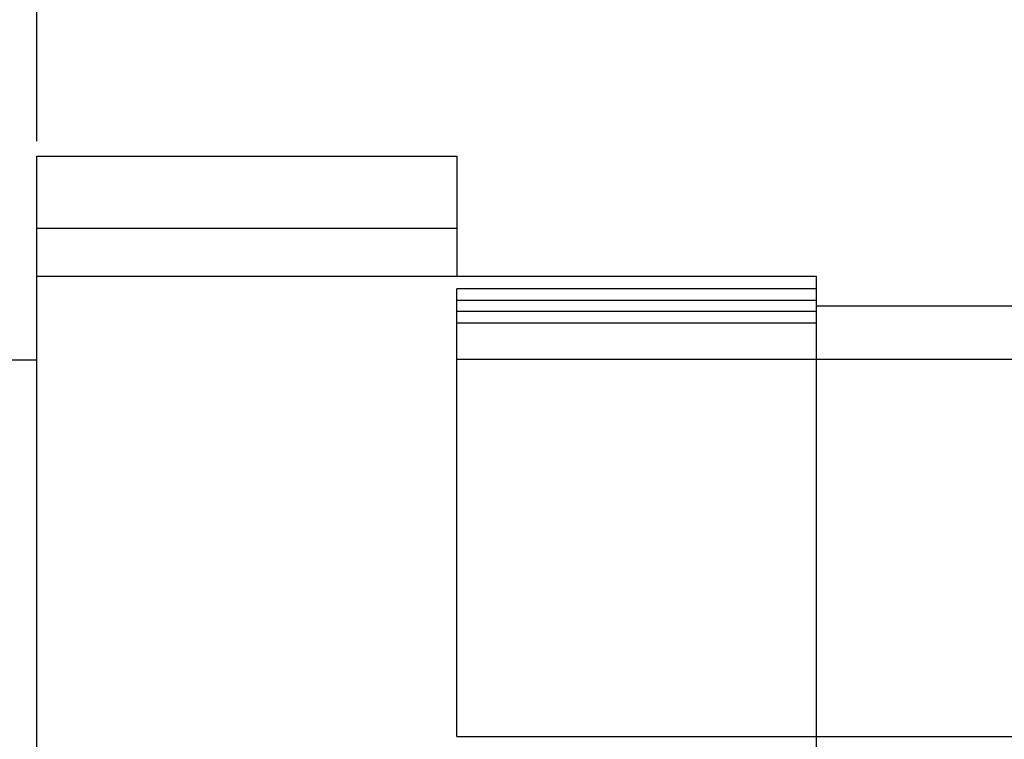
# Model space of a CAD drawing. Extents: x 0 to 420, y 0 to 297.
# Drawn here: x 213 to 245, y 233 to 257 of the extents above; entities that cross this region are included whole.
import ezdxf

# ---------------------------------------------------------------- set-up
doc = ezdxf.new("R2010")
doc.units = 0
doc.header["$LTSCALE"] = 23.1
doc.layers.get('0').update_dxf_attribs({"linetype": 'CONTINUOUS'})
doc.layers.add('BEMASSUNGEN', color=7, linetype='CONTINUOUS')
doc.styles.get("Standard").update_dxf_attribs({"font": 'txt', "width": 0.8})
doc.dimstyles.get("Standard").update_dxf_attribs({"dimtxt": 3.5, "dimasz": 3.5, "dimexe": 0.18, "dimexo": 0.0625, "dimgap": 0.09, "dimtad": 1, "dimblk": '_FILLED', "dimblk1": '_FILLED', "dimblk2": '_FILLED', "dimcen": 0.09, "dimclrt": 5, "dimazin": 3, "dimtol": 1, "dimtp": 0.001, "dimtm": 0.001, "dimtfac": 1, "dimtofl": 0, "dimtmove": 0, "dimatfit": 3})

# ---------------------------------------------------------------- blocks, each defined once
blk = doc.blocks.new('_FILLED')
at = {"color": 0, "linetype": 'BYBLOCK'}
blk.add_solid([(0, 0), (-1, 0.142857), (-1, -0.142857)], dxfattribs=at)
blk = doc.blocks.new('*D9')
at = {"layer": 'BEMASSUNGEN', "color": 2, "linetype": 'CONTINUOUS'}
for p, q in [((199.134725, 240.725843), (199.134725, 267.707332)), ((213.134725, 252.972322), (213.134725, 267.707332)), ((199.134725, 266.207332), (206.134725, 266.207332)), ((213.134725, 266.207332), (206.134725, 266.207332))]:
    blk.add_line(p, q, dxfattribs=at)
at = {"layer": 'BEMASSUNGEN', "color": 2, "linetype": 'CONTINUOUS', "xscale": 3.5, "yscale": 3.5, "zscale": 3.5, "rotation": 180}
blk.add_blockref('_FILLED', (199.134725, 266.207332), dxfattribs=at)
at = {"layer": 'BEMASSUNGEN', "color": 2, "linetype": 'CONTINUOUS', "xscale": 3.5, "yscale": 3.5, "zscale": 3.5}
blk.add_blockref('_FILLED', (213.134725, 266.207332), dxfattribs=at)
at = {"layer": 'BEMASSUNGEN', "color": 5, "linetype": 'CONTINUOUS', "oblique": 15}
for s, width, p in [(' [0.276"]', 0.666667, (190.884012, 267.113199)), ('7', 0.785714, (188.134012, 267.113199))]:
    blk.add_text(s, height=3.5, dxfattribs=dict(at, width=width)).set_placement(p)
blk = doc.blocks.new('*D11')
at = {"layer": 'BEMASSUNGEN', "color": 2, "linetype": 'CONTINUOUS'}
for p, q in [((213.134725, 252.972322), (213.134725, 267.707332)), ((261.134725, 245.17724), (261.134725, 267.707332)), ((213.134725, 266.207332), (237.134725, 266.207332)), ((261.134725, 266.207332), (237.134725, 266.207332))]:
    blk.add_line(p, q, dxfattribs=at)
at = {"layer": 'BEMASSUNGEN', "color": 2, "linetype": 'CONTINUOUS', "xscale": 3.5, "yscale": 3.5, "zscale": 3.5, "rotation": 180}
blk.add_blockref('_FILLED', (213.134725, 266.207332), dxfattribs=at)
at = {"layer": 'BEMASSUNGEN', "color": 2, "linetype": 'CONTINUOUS', "xscale": 3.5, "yscale": 3.5, "zscale": 3.5}
blk.add_blockref('_FILLED', (261.134725, 266.207332), dxfattribs=at)
at = {"layer": 'BEMASSUNGEN', "color": 5, "linetype": 'CONTINUOUS', "oblique": 15}
for s, width, p in [(' [0.945"]', 0.65873, (230.135151, 267.113199)), ('24', 0.785714, (224.635151, 267.113199))]:
    blk.add_text(s, height=3.5, dxfattribs=dict(at, width=width)).set_placement(p)

msp = doc.modelspace()

# ---------------------------------------------------------------- linework, layer by layer
at = {"color": 7, "linetype": 'CONTINUOUS'}
for p, q in [((213.134725, 252.472322), (227.134725, 252.472322)), ((213.134725, 225.472322), (213.134725, 252.472293)), ((227.134725, 252.472293), (227.134725, 248.472322)), ((213.134725, 248.472322), (239.134725, 248.472322)), ((239.134725, 202.245825), (239.134725, 248.472142)), ((227.134725, 233.125507), (227.134725, 248.04914)), ((259.134725, 247.472322), (239.134725, 247.472322)), ((207.134725, 245.679218), (213.134725, 245.679218)), ((259.134725, 245.695061), (227.134725, 245.695061)), ((227.134725, 233.125507), (259.134725, 233.125507))]:
    msp.add_line(p, q, dxfattribs=at)
at = {"color": 9, "linetype": 'CONTINUOUS'}
for p, q in [((213.134725, 250.065573), (227.134725, 250.065573)), ((239.134725, 248.04914), (227.134725, 248.04914)), ((239.134725, 247.65565), (227.134725, 247.65565)), ((239.134725, 247.29167), (227.134725, 247.29167)), ((239.134725, 246.900814), (227.134725, 246.900814))]:
    msp.add_line(p, q, dxfattribs=at)

# ---------------------------------------------------------------- dimensions: what is measured, and where the dimension line sits
at = {"layer": 'BEMASSUNGEN', "color": 2, "linetype": 'CONTINUOUS'}
dim = msp.add_linear_dim(base=(199.134725, 266.207332), p1=(213.134725, 252.972322), p2=(199.134725, 240.725843), angle=180, text='<> [0.276"]', dimstyle='Standard', dxfattribs=at)
dim.commit()
dim.dimension.update_dxf_attribs({"geometry": '*D9', "text_midpoint": (200.009012, 268.863199), "dimtype": 128})
dim = msp.add_linear_dim(base=(261.134725, 266.207332), p1=(213.134725, 252.972322), p2=(261.134725, 245.17724), text='<> [0.945"]', dimstyle='Standard', dxfattribs=at)
dim.commit()
dim.dimension.update_dxf_attribs({"geometry": '*D11', "text_midpoint": (237.760151, 268.863199), "dimtype": 128})

doc.saveas('drawing.dxf')
